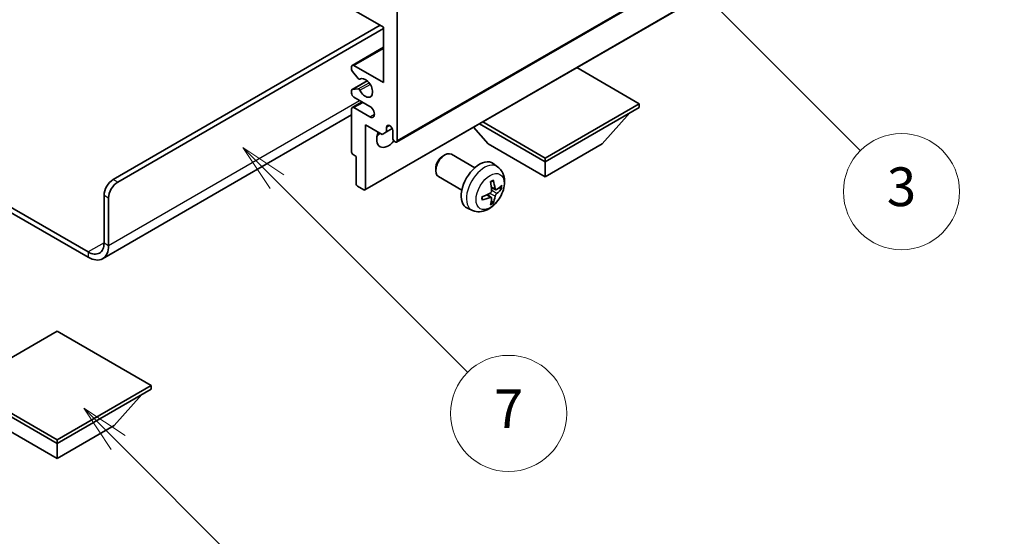
# Model space of a CAD drawing. Units: millimetres. Extents: x 11 to 11225, y 0 to 1546.
# Drawn here: x 267 to 420, y 444 to 524 of the extents above; entities that cross this region are included whole.
import ezdxf

# ---------------------------------------------------------------- set-up
doc = ezdxf.new("R2010")
doc.units = ezdxf.units.MM
for name, color, linetype, lineweight in [('Dimension (ISO)', 7, 'Continuous', 18), ('Symbol (TK)', 100, 'Continuous', 18), ('Visible (ISO)', 7, 'Continuous', 35), ('Visible Narrow (ISO)', 7, 'Continuous', 25)]:
    doc.layers.add(name, color=color, linetype=linetype, lineweight=lineweight)
doc.styles.add('Note Text (TK)', font='MS PGothic.ttf')
doc.styles.add('Note Text (TK2)', font='MS PGothic.ttf')
doc.dimstyles.new('Default - Method 1b (TK)', dxfattribs={"dimscale": 3, "dimtxt": 2.5, "dimasz": 2.5, "dimexe": 1, "dimexo": 1.5, "dimgap": 1, "dimtad": 1, "dimtoh": 1, "dimrnd": 1e-08, "dimdsep": 46, "dimtxsty": 'Note Text (TK)', "dimcen": 0.09, "dimdle": 5, "dimclrd": 100, "dimclre": 100, "dimclrt": 7, "dimadec": 1, "dimazin": 1, "dimtfac": 1, "dimtmove": 0, "dimatfit": 3, "dimfxl": 1, "dimtolj": 1, "dimlwd": -1, "dimlwe": -1, "dimarcsym": 0})

# ---------------------------------------------------------------- blocks, each defined once
blk = doc.blocks.new('バルーン3')
at = {"layer": 'Symbol (TK)', "color": 100}
for p, q in [((113.157, 174.36), (111.389, 176.127)), ((113.511, 174.713), (111.389, 176.127)), ((111.389, 176.127), (112.804, 174.006)), ((113.157, 174.36), (123.004, 164.513))]:
    blk.add_line(p, q, dxfattribs=at)
at = {"layer": 'Symbol (TK)'}
blk.add_circle((125.117, 162.399), 3, dxfattribs=at)
at = {"layer": 'Symbol (TK)', "color": 7, "insert": (125.117, 162.382), "char_height": 2, "attachment_point": 5, "style": 'Note Text (TK2)'}
blk.add_mtext('7', dxfattribs=at)
blk = doc.blocks.new('バルーン6')
at = {"layer": 'Symbol (TK)', "color": 100}
for p, q in [((135.352, 183.905), (133.585, 185.673)), ((135.706, 184.259), (133.585, 185.673)), ((133.585, 185.673), (134.999, 183.552)), ((135.352, 183.905), (143.295, 175.963))]:
    blk.add_line(p, q, dxfattribs=at)
at = {"layer": 'Symbol (TK)'}
blk.add_circle((145.408, 173.85), 3, dxfattribs=at)
at = {"layer": 'Symbol (TK)', "color": 7, "insert": (145.408, 173.844), "char_height": 2, "attachment_point": 5, "style": 'Note Text (TK2)'}
blk.add_mtext('3', dxfattribs=at)
blk = doc.blocks.new('バルーン8')
at = {"layer": 'Symbol (TK)', "color": 100}
for p, q in [((151.008, 184.777), (149.24, 186.544)), ((151.361, 185.13), (149.24, 186.544)), ((149.24, 186.544), (150.654, 184.423)), ((151.008, 184.777), (158.022, 177.762))]:
    blk.add_line(p, q, dxfattribs=at)
at = {"layer": 'Symbol (TK)'}
blk.add_circle((160.135, 175.649), 3, dxfattribs=at)
at = {"layer": 'Symbol (TK)', "color": 7, "insert": (160.135, 175.632), "char_height": 2, "attachment_point": 5, "style": 'Note Text (TK2)'}
blk.add_mtext('12', dxfattribs=at)
blk = doc.blocks.new('バルーン13')
at = {"layer": 'Symbol (TK)', "color": 100}
for p, q in [((104.955, 160.898), (103.187, 162.666)), ((105.309, 161.252), (103.187, 162.666)), ((103.187, 162.666), (104.601, 160.545)), ((104.955, 160.898), (112.214, 153.64))]:
    blk.add_line(p, q, dxfattribs=at)
at = {"layer": 'Symbol (TK)'}
blk.add_circle((114.327, 151.526), 3, dxfattribs=at)
at = {"layer": 'Symbol (TK)', "color": 7, "insert": (114.327, 151.515), "char_height": 2, "attachment_point": 5, "style": 'Note Text (TK2)'}
blk.add_mtext('10', dxfattribs=at)
blk = doc.blocks.new('*D26')
at = {"layer": 'Defpoints', "color": 0}
for p in [(537.51, 458.89), (577.81, 435.62), (386.78, 324.34)]:
    blk.add_point(p, dxfattribs=at)
at = {"layer": 'Dimension (ISO)', "color": 100}
for p, q in [((573.33, 438.21), (534.52, 460.62)), ((353.13, 351.29), (531.03, 455.11)), ((382.29, 326.93), (343.66, 349.24))]:
    blk.add_line(p, q, dxfattribs=at)
for points in [[(530.4, 456.19), (531.66, 454.03), (537.51, 458.89)], [(352.5, 352.37), (353.76, 350.21), (346.65, 347.51)]]:
    blk.add_solid(points, dxfattribs=at)
at = {"layer": 'Dimension (ISO)', "color": 7, "insert": (432.06, 405.17), "char_height": 7.5, "attachment_point": 4, "rotation": 30.2678, "style": 'Note Text (TK)'}
blk.add_mtext('\\A1;{\\Q-29.732;\\W0.819;\\H0.816x; \\fＭＳ Ｐゴシック|b0|i0;\\H7.5000;450}', dxfattribs=at)

msp = doc.modelspace()

# ---------------------------------------------------------------- linework, layer by layer
at = {"layer": 'Visible (ISO)'}
for p, q in [((325.7823, 505.4764), (415.9384, 557.5281)), ((320.8739, 498.0562), (411.0301, 550.1078)), ((325.8858, 526.3218), (325.8858, 505.7053)), ((323.7645, 523.26), (319.1683, 525.9136)), ((281.8684, 499.6836), (323.2342, 523.5661)), ((323.7645, 514.6867), (323.7645, 523.26)), ((282.5755, 499.2754), (323.7645, 523.0558)), ((318.9183, 517.3651), (323.7645, 520.1631)), ((319.1683, 517.3404), (323.7645, 514.6867)), ((318.8148, 516.7033), (318.8148, 517.1362)), ((319.8234, 515.3236), (318.923, 516.4273)), ((363.3625, 511.4208), (353.6923, 517.0039)), ((318.8769, 513.6076), (321.2272, 514.9646)), ((320.0773, 515.2174), (320.1938, 515.2847)), ((318.8148, 513.0538), (318.8148, 513.4703)), ((318.9208, 513.6212), (319.8211, 513.7016)), ((318.9183, 510.8332), (320.4361, 511.7094)), ((321.6432, 511.0125), (319.1683, 512.4414)), ((348.7961, 503.0108), (363.3625, 511.4208)), ((363.3625, 511.4208), (363.3625, 510.8492)), ((318.8148, 509.6947), (280.2293, 487.4174)), ((318.8148, 503.909), (318.8148, 510.6043)), ((319.1683, 510.8084), (321.6432, 509.3795)), ((348.7961, 502.4393), (363.3625, 510.8492)), ((357.6349, 505.2154), (361.9061, 510.0083)), ((320.9361, 508.1548), (320.9361, 498.1935)), ((323.517, 506.6647), (320.9361, 508.1548)), ((324.2241, 507.8078), (324.6451, 508.0508)), ((338.6309, 508.3082), (348.7961, 502.4393)), ((339.1259, 508.5939), (348.7961, 503.0108)), ((324.2241, 507.0729), (323.517, 506.6647)), ((324.2241, 507.8078), (324.2241, 507.0729)), ((324.2241, 507.0729), (325.0887, 507.5721)), ((325.1787, 506.1135), (325.1787, 507.2566)), ((339.9572, 505.2154), (337.6869, 507.7631)), ((339.9572, 505.2154), (348.7961, 500.1123)), ((348.7961, 500.1123), (357.6349, 505.2154)), ((319.5219, 503.2558), (319.0269, 503.5416)), ((332.9571, 503.3136), (333.2609, 503.4889)), ((337.8817, 501.4971), (334.2606, 503.5878)), ((319.5219, 499.01), (319.5219, 503.2558)), ((341.4333, 501.6404), (340.7336, 502.1511)), ((348.7961, 503.0108), (348.7961, 502.4393)), ((348.7961, 500.1123), (348.7961, 502.4393)), ((255.4251, 501.4785), (277.9793, 488.4568)), ((255.4251, 500.662), (277.9793, 487.6403)), ((331.8463, 501.3896), (331.8464, 501.0388)), ((335.8817, 498.033), (332.2606, 500.1237)), ((320.7239, 498.071), (319.734, 498.6426)), ((340.4465, 496.9131), (339.8569, 497.3435)), ((341.1339, 498.1038), (340.4665, 498.3992)), ((341.6205, 498.3693), (341.9362, 498.2925)), ((280.4542, 489.8857), (280.4542, 497.2341)), ((281.1613, 489.4774), (281.1613, 496.8259)), ((340.6843, 496.124), (340.4599, 496.359)), ((337.5335, 494.8856), (336.7413, 495.2362)), ((273.2064, 476.1889), (258.64, 467.779)), ((287.7728, 467.779), (273.2064, 476.1889)), ((258.64, 467.779), (273.2064, 459.3691)), ((258.64, 467.2075), (273.2064, 458.7976)), ((273.2064, 459.3691), (287.7728, 467.779)), ((273.2064, 458.7976), (287.7728, 467.2075)), ((287.7728, 467.779), (287.7728, 467.2075)), ((282.0452, 461.5736), (286.3163, 466.3666)), ((264.3675, 461.5736), (273.2064, 456.4705)), ((273.2064, 456.4705), (282.0452, 461.5736)), ((273.2064, 459.3691), (273.2064, 458.7976)), ((273.2064, 456.4705), (273.2064, 458.7976))]:
    msp.add_line(p, q, dxfattribs=at)
for centre, major_axis, ratio, start_param, end_param in [((319.1683, 516.9321), (-0.25, 0.433), 0.57735027, 5.49778714, 7.06858347), ((319.0269, 516.5809), (-0.15, 0.2598), 0.57735027, 0.78539816, 1.8445595), ((319.9273, 515.4773), (0.15, -0.2598), 0.57735027, 4.98615215, 6.34717957), ((320.9361, 513.8703), (0.8, -1.3856), 0.57735027, 4.64831773, 9.48877222), ((319.0269, 513.3478), (-0.15, 0.2598), 0.57735027, 6.02138592, 7.06858347), ((319.1683, 512.8496), (-0.25, 0.433), 0.57735027, 0.78539816, 2.35619449), ((319.9272, 513.4282), (-0.15, 0.2598), 0.57735027, 4.64831773, 6.02138592), ((319.1683, 510.4001), (-0.25, 0.433), 0.57735027, 5.49778714, 7.06858347), ((321.6432, 510.196), (0.5, -0.866), 0.57735027, 5.49778714, 8.6393798), ((324.7014, 507.4671), (-0.3398, 0.5886), 0.57735027, 4.04450246, 6.95107183), ((324.4716, 506.93), (-1.25, -2.1651), 0.57735027, 4.99914553, 7.5883573), ((322.3503, 508.1548), (1.25, 2.1651), 0.57735027, 4.15479015, 4.42563243), ((325.5323, 505.9094), (0.25, -0.433), 0.57735027, 3.92699082, 7.06858347), ((319.0269, 503.7865), (-0.15, 0.2598), 0.57735027, 0.78539816, 2.35619449), ((333.2606, 501.8557), (-1, -1.7321), 0.57735027, 3.14159265, 6.28318531), ((332.9569, 502.0311), (-0.7853, -1.3602), 0.57735027, 3.92675802, 5.49801994), ((338.6137, 498.7651), (-2, -3.4641), 0.57735027, 3.0796893, 6.34508866), ((281.8684, 498.0506), (-1, -1.7321), 0.57735027, 3.92699082, 5.49778714), ((282.5755, 497.6424), (1, 1.7321), 0.57735027, 0.78539816, 2.35619449), ((319.734, 498.8875), (-0.15, 0.2598), 0.57735027, 0.78539816, 2.35619449), ((336.317, 500.1993), (2.5666, -5.9702), 0.55353421, 0.95931878, 1.19830308), ((336.1195, 500.0853), (-3.9094, 5.191), 0.59526289, 3.96282307, 4.20180736), ((320.7239, 498.316), (0.15, -0.2598), 0.57735027, 5.49778714, 7.06858347), ((336.2233, 500.037), (-6.4536, -0.7624), 0.55353421, 1.94328958, 2.18227387), ((336.2132, 500.0312), (-6.4957, -0.1911), 0.49462411, 2.44776077, 2.68674507), ((336.2132, 500.2592), (6.4948, -0.2196), 0.65417299, 5.62601221, 5.86499651), ((336.2233, 500.265), (6.4503, -0.7902), 0.59526289, 5.2229706, 5.46195489), ((336.317, 500.211), (3.0824, -5.721), 0.49462411, 0.45484759, 0.69383188), ((336.1195, 500.097), (-3.4375, 5.5149), 0.65417299, 3.55978145, 3.79876575), ((277.9793, 491.3145), (1.75, -3.0311), 0.57735027, 5.49778714, 7.06858347), ((277.9793, 491.3145), (2.25, -3.8971), 0.57735027, 5.49778714, 7.06858347)]:
    msp.add_ellipse(centre, major_axis=major_axis, ratio=ratio, start_param=start_param, end_param=end_param, dxfattribs=at)
for points, knots in [([(341.4333, 501.6404), (341.6591, 501.4756), (341.8509, 501.2729), (342.1709, 500.8101), (342.2886, 500.5472), (342.4661, 499.9526), (342.5028, 499.6209), (342.4956, 498.8878), (342.4277, 498.4889), (342.1954, 497.6958), (342.0251, 497.303), (341.6038, 496.5691), (341.3538, 496.2277), (340.7776, 495.6137), (340.4511, 495.3411), (339.7272, 494.9185), (339.3311, 494.7598), (338.5569, 494.6582), (338.2013, 494.672), (337.7435, 494.8015), (337.6371, 494.8397), (337.5335, 494.8856)], [5.5596905, 5.5596905, 5.5596905, 5.5596905, 5.76465035, 5.76465035, 5.99724023, 5.99724023, 6.29459763, 6.29459763, 6.66985758, 6.66985758, 7.06428247, 7.06428247, 7.45411883, 7.45411883, 7.84838663, 7.84838663, 8.22269251, 8.22269251, 8.4943548, 8.4943548, 8.57747644, 8.57747644, 8.57747644, 8.57747644]), ([(340.3428, 499.2783), (340.358, 499.289), (340.3732, 499.2995), (340.4149, 499.3275), (340.4414, 499.3445), (340.4943, 499.3766), (340.5207, 499.3919), (340.5732, 499.4206), (340.5994, 499.434), (340.6515, 499.4592), (340.6775, 499.4708), (340.7032, 499.4816)], [4.599557922, 4.599557922, 4.599557922, 4.599557922, 4.630897721, 4.630897721, 4.685414191, 4.685414191, 4.739930661, 4.739930661, 4.794447131, 4.794447131, 4.848963601, 4.848963601, 4.848963601, 4.848963601]), ([(340.7259, 499.5788), (340.7301, 499.5663), (340.7328, 499.5525), (340.7338, 499.529), (340.7317, 499.5157), (340.7236, 499.4972), (340.7163, 499.4887), (340.7067, 499.4832), (340.705, 499.4824), (340.7032, 499.4816)], [0.0145600729, 0.0145600729, 0.0145600729, 0.0145600729, 0.0187226824, 0.0187226824, 0.0234298311, 0.0234298311, 0.0280690561, 0.0280690561, 0.028985175, 0.028985175, 0.028985175, 0.028985175]), ([(340.4963, 497.9352), (340.4976, 497.8986), (340.4925, 497.8569), (340.4687, 497.7743), (340.45, 497.7334), (340.4058, 497.6627), (340.3773, 497.6283), (340.3228, 497.5798), (340.2981, 497.5626), (340.2737, 497.5497)], [0, 0, 0, 0, 0.0125039067, 0.0125039067, 0.0250078135, 0.0250078135, 0.0375277995, 0.0375277995, 0.0466766392, 0.0466766392, 0.0466766392, 0.0466766392]), ([(341.2675, 498.1235), (341.2413, 498.1068), (341.213, 498.0963), (341.1599, 498.0931), (341.1352, 498.1005), (341.0952, 498.1284), (341.0772, 498.1509), (341.0552, 498.2012), (341.0486, 498.2259), (341.0449, 498.252)], [0, 0, 0, 0, 0.0124997785, 0.0124997785, 0.0249995571, 0.0249995571, 0.0375236714, 0.0375236714, 0.0466766062, 0.0466766062, 0.0466766062, 0.0466766062]), ([(341.0449, 497.1044), (341.0498, 497.1375), (341.06, 497.1761), (341.0904, 497.2549), (341.1105, 497.2951), (341.1538, 497.3663), (341.1798, 497.4021), (341.2271, 497.4548), (341.2477, 497.4743), (341.2675, 497.4899)], [0, 0, 0, 0, 0.0125039067, 0.0125039067, 0.0250078135, 0.0250078135, 0.0375277995, 0.0375277995, 0.0466766392, 0.0466766392, 0.0466766392, 0.0466766392]), ([(342.0899, 498.3331), (342.0838, 498.3247), (342.0744, 498.3162), (342.0535, 498.3029), (342.0379, 498.2963), (342.0091, 498.2891), (341.9909, 498.2871), (341.963, 498.2877), (341.9487, 498.2894), (341.9362, 498.2925)], [0.0145600729, 0.0145600729, 0.0145600729, 0.0145600729, 0.0187226824, 0.0187226824, 0.0234298311, 0.0234298311, 0.0280690561, 0.0280690561, 0.0318102328, 0.0318102328, 0.0318102328, 0.0318102328]), ([(339.0379, 496.5973), (339.0382, 496.5954), (339.0383, 496.5935), (339.0383, 496.5824), (339.0346, 496.5718), (339.0227, 496.5555), (339.0122, 496.547), (338.9913, 496.5362), (338.978, 496.5316), (338.9651, 496.529)], [0.0455535579, 0.0455535579, 0.0455535579, 0.0455535579, 0.0464696768, 0.0464696768, 0.0511089018, 0.0511089018, 0.0558160505, 0.0558160505, 0.05997866, 0.05997866, 0.05997866, 0.05997866]), ([(339.0379, 496.5973), (339.0344, 496.625), (339.0315, 496.6532), (339.0273, 496.7109), (339.0258, 496.7404), (339.0244, 496.8002), (339.0244, 496.8307), (339.0258, 496.8926), (339.0272, 496.924), (339.0306, 496.9741), (339.0321, 496.9925), (339.0338, 497.011)], [3.005018033, 3.005018033, 3.005018033, 3.005018033, 3.059534503, 3.059534503, 3.114050973, 3.114050973, 3.168567443, 3.168567443, 3.223083913, 3.223083913, 3.254423712, 3.254423712, 3.254423712, 3.254423712]), ([(340.2737, 496.9162), (340.306, 496.9292), (340.3396, 496.9368), (340.3992, 496.9362), (340.4253, 496.928), (340.4644, 496.9006), (340.48, 496.8795), (340.4947, 496.8334), (340.4973, 496.811), (340.4963, 496.7877)], [0, 0, 0, 0, 0.0124997785, 0.0124997785, 0.0249995571, 0.0249995571, 0.0375236714, 0.0375236714, 0.0466766062, 0.0466766062, 0.0466766062, 0.0466766062]), ([(340.6843, 496.124), (340.6931, 496.1147), (340.7018, 496.1032), (340.7163, 496.0794), (340.7236, 496.0626), (340.7317, 496.034), (340.7338, 496.0172), (340.7328, 495.9925), (340.7301, 495.9801), (340.7259, 495.9706)], [0.0427285001, 0.0427285001, 0.0427285001, 0.0427285001, 0.0464696768, 0.0464696768, 0.0511089018, 0.0511089018, 0.0558160505, 0.0558160505, 0.05997866, 0.05997866, 0.05997866, 0.05997866])]:
    msp.add_open_spline(points, degree=3, knots=knots, dxfattribs=at)
at = {"layer": 'Visible Narrow (ISO)'}
for p, q in [((325.8858, 505.7053), (416.0419, 557.7569)), ((320.9361, 498.1935), (411.0922, 550.2452)), ((319.1683, 517.3404), (323.7645, 519.994)), ((318.9208, 513.6212), (321.2352, 514.9574)), ((319.8211, 513.7016), (321.5035, 514.6729)), ((320.0865, 513.498), (321.6832, 514.4199)), ((320.0866, 515.2235), (320.1889, 515.2826)), ((281.1613, 489.4774), (320.0522, 511.9311)), ((319.1683, 510.8084), (320.5825, 511.6249)), ((321.6432, 509.3795), (322.3503, 509.7878)), ((282.5755, 499.2754), (281.8684, 499.6836)), ((341.0449, 497.1044), (340.2067, 497.5146)), ((341.0449, 498.252), (340.4528, 498.536)), ((341.2675, 497.4899), (340.4932, 498.0107)), ((280.4542, 497.2341), (281.1613, 496.8259)), ((340.2737, 496.9162), (339.7316, 497.2869)), ((280.4542, 489.8857), (277.9793, 488.4568)), ((280.4542, 489.8857), (281.1613, 489.4774)), ((277.9793, 488.4568), (277.9793, 487.6403))]:
    msp.add_line(p, q, dxfattribs=at)
for centre, major_axis, start_param, end_param in [((339.3625, 498.3328), (1.9537, 3.3839), 6.22128195, 9.48668132), ((340.5275, 497.6602), (-1.1137, -1.9289), 3.80068814, 4.05329349), ((340.484, 497.6852), (-1.0366, -1.7954), 2.21917009, 2.42536283), ((340.5275, 497.6602), (1.1137, 1.9289), 5.37148447, 5.62408982), ((340.5275, 497.6602), (-1.1137, -1.9289), 5.37148447, 5.62408982), ((340.5275, 497.6602), (1.1137, 1.9289), 3.80068814, 4.05329349), ((340.484, 497.6852), (-1.0366, -1.7954), 0.71622982, 0.92242257)]:
    msp.add_ellipse(centre, major_axis=major_axis, ratio=0.57735027, start_param=start_param, end_param=end_param, dxfattribs=at)
msp.add_ellipse((340.2613, 497.8139), major_axis=(-1.5344, -2.6577), ratio=0.57735027, dxfattribs=at)

# ---------------------------------------------------------------- block references
at = {"layer": 'Symbol (TK)', "xscale": 3, "yscale": 3, "zscale": 3}
for name in ['バルーン8', 'バルーン6', 'バルーン3', 'バルーン13']:
    msp.add_blockref(name, (-32.2226, -23.7509), dxfattribs=at)

# ---------------------------------------------------------------- dimensions: what is measured, and where the dimension line sits
at = {"layer": 'Dimension (ISO)', "color": 100}
dim = msp.add_linear_dim(base=(537.5088, 458.8923), p1=(386.7805, 324.3405), p2=(577.8139, 435.6222), angle=210.26777, text='{\\Q-29.732;\\W0.819;\\H0.816x; \\fＭＳ Ｐゴシック|b0|i0;\\H7.5000;450}', dimstyle='Default - Method 1b (TK)', override={"dimgap": 1, "dimtoh": 0, "dimdec": 2, "dimlfac": 2.034809, "dimtol": 0, "dimlim": 0, "dimtp": 0, "dimtm": 0, "dimtdec": 2, "dimtofl": 0, "dimatfit": 1}, dxfattribs=at)
dim.commit()
dim.dimension.update_dxf_attribs({"geometry": '*D26', "text_midpoint": (442.0805, 403.2005), "dimtype": 160})

doc.saveas('drawing.dxf')
